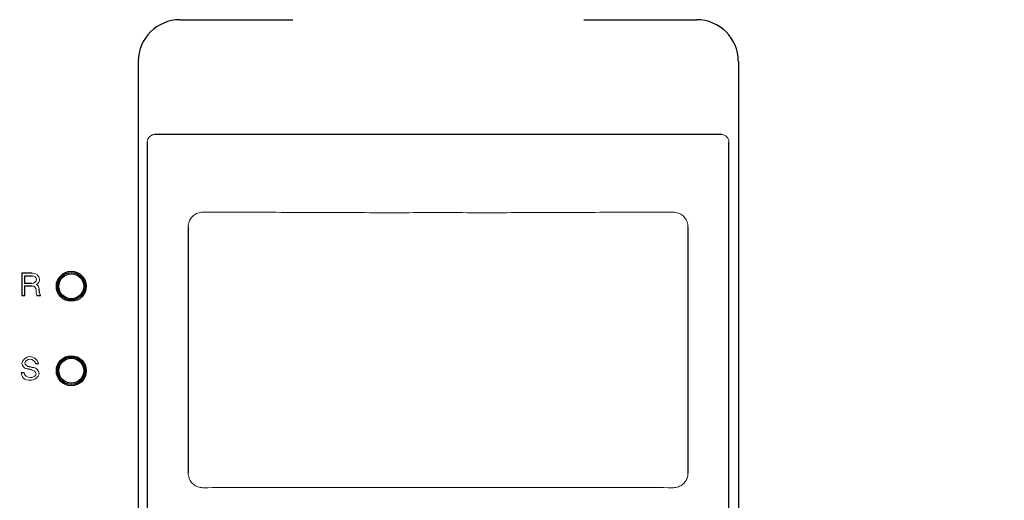
# Model space of a CAD drawing. Extents: x -151 to 4629, y -4152 to 1038.
# Drawn here: x 2165 to 2283, y -1181 to -1123 of the extents above; entities that cross this region are included whole.
import ezdxf

# ---------------------------------------------------------------- set-up
doc = ezdxf.new("R2010")
doc.units = 0
doc.layers.get('0').update_dxf_attribs({"linetype": 'CONTINUOUS'})
doc.layers.add('AREA1', color=7, linetype='CONTINUOUS')
doc.dimstyles.new('ABECAD_3V', dxfattribs={"dimscale": 0, "dimtxt": 0.125, "dimasz": 0.179688, "dimexe": 0.179688, "dimexo": 0.0625, "dimgap": 0.09375, "dimtad": 0, "dimzin": 4, "dimdsep": 46, "dimtxsty": 'Standard', "dimcen": 0.089844, "dimadec": 0, "dimazin": 0, "dimtfac": 1.5, "dimtix": 1, "dimtofl": 0, "dimtmove": 2, "dimatfit": 3, "dimfxl": 0, "dimfrac": 2, "dimtolj": 1, "dimtzin": 4, "dimarcsym": 0})

# ---------------------------------------------------------------- blocks, each defined once
blk = doc.blocks.new('*D23')
at = {"layer": 'AREA1', "color": 0, "lineweight": -2}
for p, q in [((2894.85, -1227.17), (2894.85, -1167.17)), ((2017.48, -1287.17), (2914.85, -1287.17)), ((2017.61, -1405.87), (2914.85, -1405.87)), ((2894.85, -1465.87), (2894.85, -1525.87))]:
    blk.add_line(p, q, dxfattribs=at)
at = {"layer": 'AREA1', "color": 0}
for points in [[(2884.85, -1227.17), (2904.85, -1227.17), (2894.85, -1287.17)], [(2884.85, -1465.87), (2904.85, -1465.87), (2894.85, -1405.87)]]:
    blk.add_solid(points, dxfattribs=at)
at = {"layer": 'AREA1', "color": 0, "insert": (2894.85, -1689.2), "char_height": 50, "attachment_point": 5, "rotation": 90}
blk.add_mtext('\\A1;118.7\\P [4.67]\\PU', dxfattribs=at)
blk = doc.blocks.new('*D24')
at = {"layer": 'AREA1', "color": 0, "lineweight": -2}
for p, q in [((1985.27, -1304.98), (1985.27, -640.59)), ((2444.85, -878.18), (2444.85, -640.59)), ((1925.27, -660.59), (1865.27, -660.59)), ((2504.85, -660.59), (2564.85, -660.59))]:
    blk.add_line(p, q, dxfattribs=at)
at = {"layer": 'AREA1', "color": 0}
for points in [[(1925.27, -650.59), (1925.27, -670.59), (1985.27, -660.59)], [(2504.85, -650.59), (2504.85, -670.59), (2444.85, -660.59)]]:
    blk.add_solid(points, dxfattribs=at)
at = {"layer": 'AREA1', "color": 0, "insert": (2191.97, -660.59), "char_height": 50, "attachment_point": 5}
blk.add_mtext('\\A1;459.6\\P [18.09]\\PU/V/W', dxfattribs=at)

msp = doc.modelspace()

# ---------------------------------------------------------------- linework, layer by layer
for p, q in [((2184.28, -1122.89), (2197.86, -1122.89)), ((2232.9, -1122.89), (2246.48, -1122.89)), ((2179.27, -1127.89), (2179.27, -1251.23)), ((2251.49, -1127.89), (2251.49, -1251.23)), ((2249.46, -1136.7), (2181.26, -1136.7)), ((2180.36, -1137.6), (2180.36, -1248.2)), ((2250.36, -1248.2), (2250.36, -1137.6)), ((2185.29, -1147.78), (2185.29, -1177.41)), ((2245.42, -1147.78), (2245.42, -1177.41)), ((2165.27, -1153.36), (2165.27, -1156.06)), ((2166.52, -1153.36), (2165.27, -1153.36)), ((2165.63, -1154.59), (2165.63, -1153.67)), ((2165.63, -1153.67), (2166.54, -1153.67)), ((2166.48, -1154.59), (2165.63, -1154.59)), ((2165.63, -1154.9), (2166.52, -1154.9)), ((2165.63, -1156.06), (2165.63, -1154.9)), ((2169.64, -1154.48), (2169.8, -1154.48)), ((2172.81, -1154.48), (2172.65, -1154.48)), ((2165.27, -1156.06), (2165.63, -1156.06)), ((2167.06, -1156.06), (2167.51, -1156.06)), ((2167.38, -1155.73), (2167.36, -1155.24)), ((2167.51, -1156.06), (2167.51, -1156)), ((2169.8, -1155.4), (2169.64, -1155.4)), ((2170.47, -1156.3), (2170.47, -1156.41)), ((2171.97, -1156.3), (2171.97, -1156.41)), ((2172.65, -1155.4), (2172.81, -1155.4)), ((2171.22, -1156.59), (2171.22, -1156.49)), ((2171.22, -1163.55), (2171.22, -1163.45)), ((2165.95, -1164.53), (2166.72, -1164.7)), ((2167.26, -1164.26), (2166.92, -1164.26)), ((2169.64, -1164.64), (2169.8, -1164.64)), ((2170.47, -1163.63), (2170.47, -1163.74)), ((2171.97, -1163.63), (2171.97, -1163.74)), ((2172.81, -1164.64), (2172.65, -1164.64)), ((2165.19, -1165.3), (2165.53, -1165.3)), ((2166.41, -1165), (2165.85, -1164.87)), ((2169.8, -1165.56), (2169.64, -1165.56)), ((2172.65, -1165.56), (2172.81, -1165.56))]:
    msp.add_line(p, q)
for centre, radius in [((2171.22, -1154.94), 1.8), ((2171.22, -1154.94), 1.65), ((2171.22, -1154.94), 1.5), ((2171.22, -1165.1), 1.8), ((2171.22, -1165.1), 1.65), ((2171.22, -1165.1), 1.5)]:
    msp.add_circle(centre, radius)
for centre, radius, start, end in [((2184.28, -1127.89), 5, 90, 180), ((2246.48, -1127.89), 5, 0, 90), ((2170.37, -1156.3), 0.1, 0.0001, 57.91), ((2172.07, -1156.3), 0.1, 122.09, 180), ((2170.37, -1163.74), 0.1, 302.09, 0), ((2172.07, -1163.74), 0.1, 180, 237.91)]:
    msp.add_arc(centre, radius, start, end)
at = {"lineweight": 0}
for points, start_tangent, end_tangent in [([(2180.36, -1137.6), (2180.38, -1137.4), (2180.44, -1137.2), (2180.55, -1137.04), (2180.69, -1136.89), (2180.86, -1136.79), (2181.06, -1136.72), (2181.26, -1136.7)], (0, 1), (1, 0)), ([(2249.46, -1136.7), (2249.66, -1136.72), (2249.85, -1136.79), (2250.02, -1136.89), (2250.16, -1137.04), (2250.27, -1137.2), (2250.33, -1137.4), (2250.36, -1137.6)], (1, 0), (0, -1)), ([(2187.04, -1146.03), (2186.74, -1146.06), (2186.44, -1146.14), (2186.16, -1146.27), (2185.91, -1146.44), (2185.7, -1146.66), (2185.52, -1146.91), (2185.39, -1147.18), (2185.32, -1147.48), (2185.29, -1147.78)], (-0.999997, 0.002478), (0, -1)), ([(2205.36, -1146.06), (2196.47, -1146.05), (2187.04, -1146.03)], (-1, 0.000873), (-0.999997, 0.002478)), ([(2225.36, -1146.06), (2224.8, -1146.07), (2215.36, -1146.07), (2205.91, -1146.07), (2205.36, -1146.06)], (-1, -0.000873), (-1, 0.000873)), ([(2243.67, -1146.03), (2234.24, -1146.05), (2225.36, -1146.06)], (-0.999997, -0.002478), (-1, -0.000873)), ([(2245.42, -1147.78), (2245.4, -1147.48), (2245.32, -1147.18), (2245.19, -1146.91), (2245.01, -1146.66), (2244.8, -1146.44), (2244.55, -1146.27), (2244.27, -1146.14), (2243.97, -1146.06), (2243.67, -1146.03)], (0, 1), (-0.999997, -0.002478)), ([(2167.41, -1154.09, 310.44), (2166.52, -1153.36, 310.44)], (0, 1), (-1, 0)), ([(2166.54, -1153.67, 310.44), (2167.03, -1154.12, 310.44)], (1, 0), (0, -1)), ([(2167.03, -1154.12, 310.44), (2166.48, -1154.59, 310.44)], (0, -1), (-1, 0)), ([(2166.52, -1154.9, 310.44), (2167, -1155.39, 310.44)], (1, 0), (0, -1)), ([(2167.03, -1154.73, 310.44), (2167.41, -1154.09, 310.44)], (0.863888, 0.503683), (0, 1)), ([(2167.36, -1155.24, 310.44), (2167.03, -1154.73, 310.44)], (-0.045456, 0.998966), (-0.923645, 0.383249)), ([(2167, -1155.39, 310.44), (2167.06, -1156.06, 310.44)], (0, -1), (0.29622, -0.95512)), ([(2167.51, -1156, 310.44), (2167.38, -1155.73, 310.44)], (-0.869884, 0.493256), (-0.02566, 0.999671)), ([(2171.22, -1156.49), (2171.22, -1156.47), (2171.22, -1156.45), (2171.22, -1156.44)], (-0.000007, 1), (0.000074, 1)), ([(2165.28, -1164.23, 310.44), (2166.21, -1163.4, 310.44)], (0, 1), (1, 0)), ([(2166.21, -1163.4, 310.44), (2167.26, -1164.26, 310.44)], (1, 0), (0.052222, -0.998635)), ([(2165.85, -1164.87, 310.44), (2165.28, -1164.23, 310.44)], (-0.973772, 0.227527), (0, 1)), ([(2166.25, -1163.71, 310.44), (2165.63, -1164.18, 310.44)], (-1, 0), (0, -1)), ([(2165.63, -1164.18, 310.44), (2165.95, -1164.53, 310.44)], (0, -1), (0.973841, -0.22723)), ([(2166.92, -1164.26, 310.44), (2166.25, -1163.71, 310.44)], (-0.048804, 0.998808), (-1, 0)), ([(2166.72, -1164.7, 310.44), (2167.34, -1165.43, 310.44)], (0.973814, -0.227348), (0, -1)), ([(2171.22, -1163.55), (2171.22, -1163.57), (2171.22, -1163.59), (2171.22, -1163.6)], (-0.000008, -1), (0.000079, -1)), ([(2165.46, -1165.98, 310.44), (2165.19, -1165.3, 310.44)], (-0.741878, 0.670535), (0, 1)), ([(2165.53, -1165.3, 310.44), (2166.27, -1165.93, 310.44)], (0, -1), (1, 0)), ([(2166.27, -1165.93, 310.44), (2166.98, -1165.47, 310.44)], (1, 0), (0, 1)), ([(2167.34, -1165.43, 310.44), (2166.28, -1166.24, 310.44)], (0, -1), (-1, 0)), ([(2166.98, -1165.47, 310.44), (2166.41, -1165, 310.44)], (0, 1), (-0.973355, 0.229304)), ([(2166.28, -1166.24, 310.44), (2165.46, -1165.98, 310.44)], (-1, 0), (-0.740758, 0.671772)), ([(2185.29, -1177.41), (2185.32, -1177.72), (2185.39, -1178.01), (2185.52, -1178.29), (2185.7, -1178.54), (2185.91, -1178.75), (2186.16, -1178.93), (2186.44, -1179.05), (2186.74, -1179.13), (2187.04, -1179.16)], (0, -1), (0.999997, 0.002478)), ([(2243.67, -1179.16), (2243.97, -1179.13), (2244.27, -1179.05), (2244.55, -1178.93), (2244.8, -1178.75), (2245.01, -1178.54), (2245.19, -1178.29), (2245.32, -1178.01), (2245.4, -1177.72), (2245.42, -1177.41)], (0.999997, -0.002478), (0, 1)), ([(2243.67, -1179.16), (2234.24, -1179.14), (2224.8, -1179.13), (2215.36, -1179.12), (2205.91, -1179.13), (2196.47, -1179.14), (2187.04, -1179.16)], (-0.999997, 0.002478), (-0.999997, -0.002478))]:
    msp.add_spline(points, degree=3, dxfattribs=dict(at, start_tangent=start_tangent, end_tangent=end_tangent))

# ---------------------------------------------------------------- dimensions: what is measured, and where the dimension line sits
at = {"layer": 'AREA1'}
dim = msp.add_linear_dim(base=(1985.27, -660.59), p1=(2444.85, -888.18), p2=(1985.27, -1314.98), text='<>\\PU/V/W', dimstyle='ABECAD_3V', override={"dimscale": 1, "dimtxt": 50, "dimasz": 60, "dimexe": 20, "dimexo": 10, "dimgap": 30, "dimdec": 1, "dimzin": 0, "dimpost": '\\X', "dimtmove": 0}, dxfattribs=at)
dim.commit()
dim.dimension.update_dxf_attribs({"geometry": '*D24', "text_midpoint": (2191.97, -660.59), "dimtype": 160})
dim = msp.add_linear_dim(base=(2894.85, -1287.17), p1=(2007.61, -1405.87), p2=(2007.48, -1287.17), angle=90, text='<>\\PU', dimstyle='ABECAD_3V', override={"dimscale": 1, "dimtxt": 50, "dimasz": 60, "dimexe": 20, "dimexo": 10, "dimgap": 30, "dimdec": 1, "dimzin": 0, "dimpost": '\\X', "dimtmove": 0}, dxfattribs=at)
dim.commit()
dim.dimension.update_dxf_attribs({"geometry": '*D23', "text_midpoint": (2894.85, -1689.2), "dimtype": 160})

doc.saveas('drawing.dxf')
